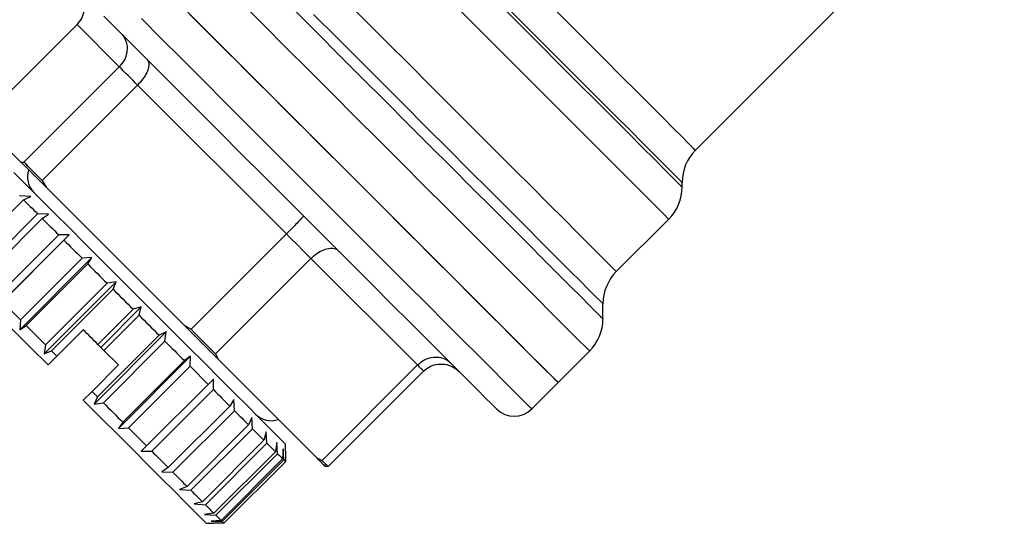
# Model space of a CAD drawing. Units: millimetres. Extents: x 140 to 267, y 95 to 268.
# Drawn here: x 161 to 200, y 174 to 195 of the extents above; entities that cross this region are included whole.
import ezdxf

# ---------------------------------------------------------------- set-up
doc = ezdxf.new("R2010")
doc.units = ezdxf.units.MM

msp = doc.modelspace()

# ---------------------------------------------------------------- linework, layer by layer
at = {"color": 7, "linetype": 'Continuous', "lineweight": 25}
for p, q in [((187.757, 189.339), (202.138, 203.72)), ((162.894, 194.39), (159.06, 190.556)), ((164.593, 192.692), (162.894, 194.39)), ((160.758, 188.857), (164.593, 192.692)), ((165.33, 191.954), (161.496, 188.12)), ((171.311, 185.973), (165.33, 191.954)), ((160.642, 188.864), (159.067, 190.439)), ((160.642, 188.864), (160.758, 188.857)), ((161.496, 188.12), (161.658, 187.848)), ((187.22, 187.864), (187.22, 188.043)), ((167.205, 182.301), (161.658, 187.848)), ((158.267, 184.875), (160.742, 187.35)), ((161.035, 187.481), (160.585, 187.507)), ((160.742, 187.35), (161.035, 187.481)), ((161.311, 186.781), (158.836, 184.306)), ((159.023, 184.119), (161.498, 186.594)), ((161.75, 186.766), (161.311, 186.781)), ((161.498, 186.594), (161.75, 186.766)), ((184.575, 184.46), (186.684, 186.568)), ((162.578, 185.938), (159.679, 183.039)), ((162.157, 185.935), (159.683, 183.46)), ((159.894, 183.249), (162.368, 185.724)), ((162.578, 185.938), (162.157, 185.935)), ((162.368, 185.724), (162.578, 185.938)), ((167.477, 182.139), (171.311, 185.973)), ((163.494, 185.022), (160.595, 182.123)), ((163.098, 184.994), (160.623, 182.519)), ((163.494, 185.022), (163.098, 184.994)), ((163.327, 184.765), (163.494, 185.022)), ((172.297, 184.987), (168.463, 181.153)), ((176.58, 180.705), (172.297, 184.987)), ((160.852, 182.29), (163.327, 184.765)), ((164.47, 184.046), (161.571, 181.147)), ((164.104, 183.988), (161.63, 181.513)), ((161.869, 181.273), (164.344, 183.748)), ((164.47, 184.046), (164.104, 183.988)), ((164.344, 183.748), (164.47, 184.046)), ((165.146, 182.946), (163.732, 181.532)), ((165.477, 183.039), (163.851, 181.413)), ((165.477, 183.039), (165.146, 182.946)), ((165.39, 182.702), (165.477, 183.039)), ((184.038, 182.561), (184.038, 183.164)), ((160.623, 182.519), (160.595, 182.123)), ((163.975, 181.288), (165.39, 182.702)), ((160.595, 182.123), (160.852, 182.29)), ((163.143, 182.12), (162.083, 181.059)), ((167.205, 182.301), (167.477, 182.139)), ((166.484, 182.032), (163.585, 179.133)), ((166.191, 181.901), (163.717, 179.426)), ((166.484, 182.032), (166.191, 181.901)), ((166.431, 181.661), (166.484, 182.032)), ((161.63, 181.513), (161.571, 181.147)), ((163.851, 181.413), (163.732, 181.532)), ((163.975, 181.288), (163.851, 181.413)), ((163.956, 179.186), (166.431, 181.661)), ((161.571, 181.147), (161.869, 181.273)), ((162.083, 181.059), (161.729, 180.706)), ((164.558, 180.706), (163.975, 181.288)), ((167.46, 181.056), (164.561, 178.157)), ((167.46, 181.056), (167.209, 180.883)), ((167.437, 180.655), (167.46, 181.056)), ((168.463, 181.153), (168.564, 180.943)), ((172.535, 176.971), (168.564, 180.943)), ((182.235, 179.999), (183.502, 181.265)), ((164.558, 180.706), (163.497, 179.645)), ((167.209, 180.883), (164.734, 178.409)), ((164.963, 178.18), (167.437, 180.655)), ((167.437, 180.655), (168.167, 179.925)), ((172.745, 176.87), (176.58, 180.705)), ((168.376, 180.14), (168.167, 179.925)), ((168.378, 179.714), (168.376, 180.14)), ((176.828, 180.457), (172.993, 176.622)), ((168.167, 179.925), (165.692, 177.45)), ((165.903, 177.24), (168.378, 179.714)), ((181.175, 178.938), (182.235, 179.999)), ((163.497, 179.645), (163.143, 179.292)), ((163.717, 179.426), (163.585, 179.133)), ((163.585, 179.133), (163.956, 179.186)), ((169.037, 179.055), (166.562, 176.581)), ((169.204, 179.312), (169.037, 179.055)), ((169.223, 178.869), (169.204, 179.312)), ((166.748, 176.394), (169.223, 178.869)), ((169.919, 178.598), (169.792, 178.3)), ((169.948, 178.144), (169.919, 178.598)), ((164.734, 178.409), (164.561, 178.157)), ((164.561, 178.157), (164.963, 178.18)), ((169.792, 178.3), (167.317, 175.825)), ((167.473, 175.669), (169.948, 178.144)), ((169.948, 178.144), (170.41, 177.682)), ((170.498, 178.018), (170.41, 177.682)), ((170.531, 177.561), (170.498, 178.018)), ((165.692, 177.45), (165.477, 177.241)), ((170.41, 177.682), (167.935, 175.208)), ((168.056, 175.086), (170.531, 177.561)), ((170.926, 177.591), (170.871, 177.221)), ((170.954, 177.138), (170.926, 177.591)), ((171.275, 177.241), (171.275, 177.524)), ((165.477, 177.241), (165.903, 177.24)), ((170.871, 177.221), (168.396, 174.746)), ((168.479, 174.663), (170.954, 177.138)), ((171.187, 177.329), (171.162, 176.93)), ((171.204, 176.888), (171.187, 177.329)), ((171.275, 177.241), (171.274, 176.818)), ((172.535, 176.971), (172.745, 176.87)), ((166.562, 176.581), (166.305, 176.413)), ((171.162, 176.93), (168.687, 174.455)), ((168.729, 174.413), (171.204, 176.888)), ((171.274, 176.818), (168.799, 174.343)), ((171.204, 176.888), (171.274, 176.818)), ((172.993, 176.622), (172.877, 176.629)), ((166.305, 176.413), (166.748, 176.394)), ((167.317, 175.825), (167.02, 175.698)), ((167.02, 175.698), (167.473, 175.669)), ((167.935, 175.208), (167.599, 175.119)), ((167.599, 175.119), (168.056, 175.086)), ((168.396, 174.746), (168.026, 174.692)), ((168.026, 174.692), (168.479, 174.663)), ((168.093, 174.342), (168.376, 174.342)), ((168.687, 174.455), (168.288, 174.43)), ((168.288, 174.43), (168.729, 174.413)), ((168.799, 174.343), (168.376, 174.342))]:
    msp.add_line(p, q, dxfattribs=at)
at = {"color": 7, "linetype": 'Continuous', "lineweight": 25, "flags": 128}
for points in [[(182.235, 179.999), (182.224, 180.01), (182.135, 180.099), (181.957, 180.277), (181.693, 180.541), (181.345, 180.89), (180.915, 181.32), (180.407, 181.827), (179.827, 182.407), (179.18, 183.054), (178.47, 183.764), (177.706, 184.528), (176.893, 185.342), (176.038, 186.196), (175.151, 187.083), (174.238, 187.996), (173.308, 188.926), (172.369, 189.865), (171.43, 190.804), (170.499, 191.735), (169.584, 192.65), (168.695, 193.539), (167.838, 194.396), (167.022, 195.212)], [(182.235, 179.999), (182.235, 179.999), (182.184, 180.05), (182.044, 180.19), (181.816, 180.418), (181.502, 180.732), (181.105, 181.129), (180.629, 181.605), (180.078, 182.156), (179.456, 182.778), (178.77, 183.464), (178.026, 184.208), (177.23, 185.004), (176.39, 185.844), (175.513, 186.721), (174.608, 187.626), (173.682, 188.553), (172.743, 189.491), (171.801, 190.433), (170.864, 191.37), (169.94, 192.294), (169.038, 193.196), (168.166, 194.069), (167.331, 194.903)], [(179.76, 178.938), (179.759, 178.939), (179.701, 178.997), (179.555, 179.143), (179.323, 179.376), (179.006, 179.693), (178.608, 180.091), (178.132, 180.567), (177.583, 181.115), (176.967, 181.731), (176.29, 182.409), (175.557, 183.142), (174.776, 183.922), (173.955, 184.744), (173.101, 185.598), (172.223, 186.476), (171.328, 187.37), (170.427, 188.272), (169.527, 189.172), (168.636, 190.062), (167.765, 190.934), (166.92, 191.778), (166.111, 192.588), (165.344, 193.354), (164.628, 194.071), (163.969, 194.73)], [(165.33, 191.954), (165.232, 192.052), (165.136, 192.148), (165.042, 192.243), (164.949, 192.336), (164.857, 192.427), (164.767, 192.517), (164.679, 192.605), (164.593, 192.692)], [(160.642, 188.864), (160.758, 188.748), (160.877, 188.629), (161, 188.507), (161.125, 188.381), (161.254, 188.252), (161.386, 188.12), (161.521, 187.985), (161.658, 187.848)], [(161.496, 188.12), (161.398, 188.218), (161.302, 188.314), (161.207, 188.408), (161.114, 188.501), (161.023, 188.593), (160.933, 188.683), (160.845, 188.771), (160.758, 188.857)], [(160.359, 188.44), (160.661, 188.138), (161.042, 187.757), (161.495, 187.304), (162.013, 186.787), (162.587, 186.212), (163.21, 185.589), (163.87, 184.929), (164.558, 184.241), (165.263, 183.536), (165.974, 182.826), (166.678, 182.121), (167.366, 181.433), (168.027, 180.772), (168.649, 180.15), (169.224, 179.575), (169.742, 179.057), (170.195, 178.604), (170.575, 178.224), (170.878, 177.921), (171.097, 177.702), (171.231, 177.569), (171.275, 177.524), (171.275, 177.524)], [(160.742, 187.35), (160.809, 187.283), (160.877, 187.215), (160.946, 187.146), (161.017, 187.075), (161.089, 187.003), (161.162, 186.93), (161.236, 186.856), (161.311, 186.781)], [(161.498, 186.594), (161.577, 186.515), (161.657, 186.435), (161.738, 186.354), (161.82, 186.272), (161.903, 186.189), (161.987, 186.105), (162.072, 186.02), (162.157, 185.935)], [(156.78, 185.656), (156.791, 185.644), (156.88, 185.555), (157.057, 185.379), (157.318, 185.117), (157.661, 184.775), (158.078, 184.357), (158.565, 183.87), (159.112, 183.323), (159.712, 182.723), (160.355, 182.08), (161.031, 181.404), (161.729, 180.706)], [(162.368, 185.724), (162.457, 185.635), (162.546, 185.546), (162.637, 185.455), (162.728, 185.364), (162.819, 185.273), (162.911, 185.181), (163.004, 185.088), (163.098, 184.994)], [(172.297, 184.987), (172.176, 185.108), (172.055, 185.23), (171.932, 185.352), (171.809, 185.475), (171.686, 185.599), (171.561, 185.723), (171.437, 185.848), (171.311, 185.973)], [(163.327, 184.765), (163.423, 184.67), (163.519, 184.573), (163.615, 184.477), (163.712, 184.38), (163.81, 184.282), (163.908, 184.184), (164.006, 184.086), (164.104, 183.988)], [(164.344, 183.748), (164.444, 183.648), (164.544, 183.548), (164.644, 183.448), (164.744, 183.348), (164.844, 183.248), (164.945, 183.147), (165.045, 183.047), (165.146, 182.946)], [(159.894, 183.249), (159.982, 183.16), (160.072, 183.071), (160.162, 182.981), (160.253, 182.89), (160.344, 182.798), (160.437, 182.706), (160.53, 182.613), (160.623, 182.519)], [(165.39, 182.702), (165.49, 182.602), (165.591, 182.501), (165.691, 182.401), (165.792, 182.3), (165.892, 182.2), (165.992, 182.1), (166.092, 182), (166.191, 181.901)], [(160.852, 182.29), (160.948, 182.195), (161.044, 182.099), (161.14, 182.002), (161.237, 181.905), (161.335, 181.807), (161.433, 181.71), (161.531, 181.611), (161.63, 181.513)], [(163.732, 181.532), (163.658, 181.605), (163.584, 181.679), (163.511, 181.753), (163.437, 181.826), (163.364, 181.9), (163.29, 181.973), (163.217, 182.047), (163.143, 182.12)], [(167.205, 182.301), (167.379, 182.128), (167.552, 181.955), (167.723, 181.783), (167.894, 181.612), (168.064, 181.443), (168.232, 181.274), (168.399, 181.108), (168.564, 180.943)], [(168.463, 181.153), (168.342, 181.274), (168.22, 181.395), (168.098, 181.518), (167.975, 181.641), (167.851, 181.764), (167.727, 181.889), (167.602, 182.013), (167.477, 182.139)], [(166.431, 181.661), (166.53, 181.562), (166.628, 181.464), (166.726, 181.366), (166.823, 181.269), (166.92, 181.172), (167.017, 181.075), (167.113, 180.979), (167.209, 180.883)], [(161.869, 181.273), (161.896, 181.246), (161.923, 181.22), (161.949, 181.193), (161.976, 181.166), (162.003, 181.14), (162.029, 181.113), (162.056, 181.086), (162.083, 181.059)], [(176.828, 180.457), (176.805, 180.48), (176.779, 180.505), (176.752, 180.533), (176.722, 180.563), (176.69, 180.595), (176.655, 180.629), (176.619, 180.666), (176.58, 180.705)], [(168.378, 179.714), (168.463, 179.629), (168.548, 179.544), (168.632, 179.46), (168.715, 179.377), (168.797, 179.295), (168.878, 179.214), (168.958, 179.134), (169.037, 179.055)], [(163.497, 179.645), (163.525, 179.618), (163.552, 179.59), (163.579, 179.563), (163.607, 179.535), (163.634, 179.508), (163.662, 179.48), (163.689, 179.453), (163.717, 179.426)], [(163.143, 179.292), (163.841, 178.594), (164.517, 177.918), (165.16, 177.275), (165.76, 176.675), (166.308, 176.127), (166.794, 175.641), (167.212, 175.223), (167.555, 174.881), (167.816, 174.619), (167.993, 174.442), (168.082, 174.353), (168.093, 174.342)], [(163.956, 179.186), (164.055, 179.087), (164.153, 178.989), (164.251, 178.891), (164.349, 178.794), (164.446, 178.697), (164.542, 178.6), (164.638, 178.504), (164.734, 178.409)], [(169.223, 178.869), (169.298, 178.794), (169.372, 178.72), (169.445, 178.647), (169.517, 178.575), (169.588, 178.504), (169.657, 178.435), (169.725, 178.367), (169.792, 178.3)], [(164.963, 178.18), (165.056, 178.086), (165.149, 177.993), (165.241, 177.901), (165.333, 177.809), (165.424, 177.719), (165.514, 177.628), (165.603, 177.539), (165.692, 177.45)], [(170.531, 177.561), (170.579, 177.513), (170.625, 177.467), (170.67, 177.422), (170.713, 177.379), (170.755, 177.337), (170.795, 177.297), (170.834, 177.258), (170.871, 177.221)], [(165.903, 177.24), (165.988, 177.154), (166.073, 177.069), (166.157, 176.985), (166.24, 176.902), (166.322, 176.82), (166.403, 176.739), (166.483, 176.659), (166.562, 176.581)], [(170.954, 177.138), (170.986, 177.106), (171.016, 177.076), (171.044, 177.048), (171.071, 177.021), (171.096, 176.996), (171.12, 176.972), (171.142, 176.95), (171.162, 176.93)], [(172.535, 176.971), (172.593, 176.913), (172.647, 176.86), (172.696, 176.81), (172.741, 176.765), (172.782, 176.725), (172.818, 176.688), (172.85, 176.657), (172.877, 176.629)], [(172.993, 176.622), (172.97, 176.645), (172.945, 176.671), (172.917, 176.698), (172.887, 176.728), (172.855, 176.76), (172.821, 176.795), (172.784, 176.831), (172.745, 176.87)], [(166.748, 176.394), (166.823, 176.319), (166.897, 176.245), (166.97, 176.172), (167.042, 176.1), (167.113, 176.03), (167.182, 175.96), (167.25, 175.892), (167.317, 175.825)], [(167.473, 175.669), (167.536, 175.606), (167.597, 175.545), (167.657, 175.486), (167.715, 175.427), (167.772, 175.37), (167.828, 175.314), (167.882, 175.26), (167.935, 175.208)], [(168.056, 175.086), (168.104, 175.038), (168.15, 174.992), (168.195, 174.947), (168.239, 174.904), (168.28, 174.862), (168.32, 174.822), (168.359, 174.783), (168.396, 174.746)], [(168.479, 174.663), (168.511, 174.631), (168.541, 174.601), (168.57, 174.573), (168.596, 174.546), (168.622, 174.521), (168.645, 174.497), (168.667, 174.475), (168.687, 174.455)], [(168.729, 174.413), (168.744, 174.398), (168.757, 174.385), (168.768, 174.374), (168.778, 174.365), (168.786, 174.357), (168.792, 174.35), (168.796, 174.346), (168.799, 174.343)]]:
    msp.add_lwpolyline(points, dxfattribs=at)
at = {"color": 8, "linetype": 'Continuous', "lineweight": 25, "flags": 128}
for points in [[(169.515, 195.251), (170.39, 194.377), (171.293, 193.473), (172.217, 192.549), (173.154, 191.613), (174.095, 190.672), (175.031, 189.736), (175.954, 188.812), (176.856, 187.91), (177.729, 187.037), (178.565, 186.202), (179.355, 185.411), (180.094, 184.673), (180.774, 183.992), (181.389, 183.377), (181.934, 182.832), (182.404, 182.362), (182.794, 181.972), (183.102, 181.665), (183.323, 181.443), (183.457, 181.31), (183.502, 181.265)], [(173.592, 195.444), (174.466, 194.569), (175.354, 193.682), (176.245, 192.791), (177.131, 191.905), (178.003, 191.033), (178.852, 190.184), (179.669, 189.366), (180.446, 188.589), (181.176, 187.86), (181.85, 187.186), (182.461, 186.574), (183.005, 186.031), (183.475, 185.561), (183.865, 185.17), (184.174, 184.862), (184.396, 184.639), (184.53, 184.505), (184.575, 184.46)], [(179.76, 195.325), (180.624, 194.46), (181.469, 193.616), (182.284, 192.801), (183.062, 192.023), (183.793, 191.292), (184.47, 190.615), (185.086, 189.999), (185.634, 189.451), (186.108, 188.977), (186.502, 188.582), (186.814, 188.271), (187.039, 188.046), (187.175, 187.91), (187.22, 187.864)], [(179.851, 195.413), (180.705, 194.558), (181.539, 193.724), (182.345, 192.918), (183.113, 192.15), (183.836, 191.428), (184.504, 190.759), (185.113, 190.151), (185.654, 189.61), (186.122, 189.142), (186.511, 188.752), (186.819, 188.444), (187.041, 188.222), (187.176, 188.088), (187.22, 188.043)], [(181.802, 195.295), (182.601, 194.495), (183.369, 193.728), (184.097, 192.999), (184.777, 192.319), (185.402, 191.694), (185.965, 191.131), (186.46, 190.636), (186.881, 190.216), (187.223, 189.873), (187.483, 189.613), (187.658, 189.438), (187.746, 189.35), (187.757, 189.339)], [(171.662, 194.937), (172.548, 194.052), (173.451, 193.149), (174.364, 192.235), (175.279, 191.32), (176.187, 190.413), (177.079, 189.52), (177.948, 188.652), (178.785, 187.815), (179.583, 187.017), (180.333, 186.266), (181.03, 185.569), (181.667, 184.933), (182.238, 184.362), (182.737, 183.862), (183.161, 183.439), (183.504, 183.096), (183.765, 182.835), (183.94, 182.66), (184.027, 182.572), (184.038, 182.561)], [(172.407, 194.796), (173.3, 193.902), (174.208, 192.994), (175.122, 192.08), (176.034, 191.169), (176.933, 190.27), (177.811, 189.391), (178.66, 188.542), (179.472, 187.731), (180.237, 186.965), (180.95, 186.253), (181.601, 185.601), (182.187, 185.016), (182.699, 184.503), (183.135, 184.068), (183.488, 183.714), (183.756, 183.446), (183.937, 183.266), (184.027, 183.175), (184.038, 183.164)], [(178.353, 194.899), (179.239, 194.013), (180.111, 193.141), (180.96, 192.292), (181.777, 191.475), (182.554, 190.697), (183.284, 189.968), (183.958, 189.294), (184.57, 188.682), (185.113, 188.139), (185.583, 187.669), (185.974, 187.278), (186.282, 186.97), (186.504, 186.748), (186.639, 186.613), (186.684, 186.568)], [(181.175, 178.938), (181.175, 178.938), (181.124, 178.989), (180.984, 179.129), (180.756, 179.357), (180.442, 179.671), (180.045, 180.068), (179.569, 180.544), (179.017, 181.096), (178.396, 181.717), (177.71, 182.403), (176.965, 183.147), (176.17, 183.943), (175.329, 184.783), (174.453, 185.66), (173.547, 186.566), (172.621, 187.492), (171.682, 188.43), (170.74, 189.372), (169.803, 190.31), (168.879, 191.233), (167.977, 192.136), (167.105, 193.008), (166.27, 193.843), (165.481, 194.632)]]:
    msp.add_lwpolyline(points, dxfattribs=at)
at = {"color": 7, "linetype": 'Continuous', "lineweight": 25}
for centre, radius, start, end in [((189.054, 188.043), 1.833, 135, 180), ((161.793, 188.265), 0.89, 160.9892, 225), ((185.387, 187.864), 1.833, 315, 0), ((185.872, 183.164), 1.833, 135, 180), ((182.205, 182.561), 1.833, 315, 0), ((180.468, 179.645), 1, 225, 315), ((170.702, 179.355), 0.89, 225, 289.0108)]:
    msp.add_arc(centre, radius, start, end, dxfattribs=at)
for points, knots in [([(162.878, 195.821), (162.88, 195.818), (162.939, 195.759), (163.061, 195.603), (163.177, 195.315), (163.193, 194.976), (163.105, 194.648), (162.964, 194.476), (162.894, 194.39)], [0, 0, 0, 0, 0.006189, 0.157938, 0.373393, 0.583829, 0.791872, 1, 1, 1, 1]), ([(164.664, 194.035), (164.666, 194.033), (164.717, 193.981), (164.823, 193.841), (164.914, 193.577), (164.909, 193.26), (164.806, 192.946), (164.664, 192.777), (164.593, 192.692)], [0, 0, 0, 0, 0.006188, 0.157938, 0.373393, 0.583829, 0.791873, 1, 1, 1, 1]), ([(165.713, 192.986), (165.714, 192.985), (165.74, 192.959), (165.784, 192.879), (165.789, 192.702), (165.708, 192.461), (165.554, 192.199), (165.405, 192.036), (165.33, 191.954)], [0, 0, 0, 0, 0.006189, 0.157937, 0.373392, 0.58383, 0.791872, 1, 1, 1, 1]), ([(172.001, 186.698), (172.001, 186.698), (172.002, 186.696), (171.989, 186.674), (171.908, 186.583), (171.751, 186.418), (171.545, 186.208), (171.389, 186.051), (171.311, 185.973)], [0, 0, 0, 0, 0.006189, 0.157937, 0.373393, 0.58383, 0.791873, 1, 1, 1, 1]), ([(172.297, 184.987), (172.379, 185.061), (172.544, 185.209), (172.818, 185.351), (173.076, 185.415), (173.274, 185.389), (173.369, 185.329), (173.402, 185.297), (173.403, 185.296)], [0, 0, 0, 0, 0.208127, 0.41617, 0.626607, 0.842063, 0.993812, 1, 1, 1, 1]), ([(176.58, 180.705), (176.664, 180.776), (176.834, 180.919), (177.145, 181.024), (177.458, 181.033), (177.717, 180.947), (177.853, 180.845), (177.903, 180.795), (177.905, 180.793)], [0, 0, 0, 0, 0.208127, 0.416171, 0.626606, 0.842063, 0.993812, 1, 1, 1, 1]), ([(176.828, 180.457), (176.914, 180.527), (177.085, 180.667), (177.414, 180.756), (177.752, 180.739), (178.04, 180.623), (178.197, 180.501), (178.256, 180.443), (178.258, 180.44)], [0, 0, 0, 0, 0.208129, 0.416172, 0.626607, 0.842064, 0.99381, 1, 1, 1, 1])]:
    msp.add_open_spline(points, degree=3, knots=knots, dxfattribs=at)

doc.saveas('drawing.dxf')
